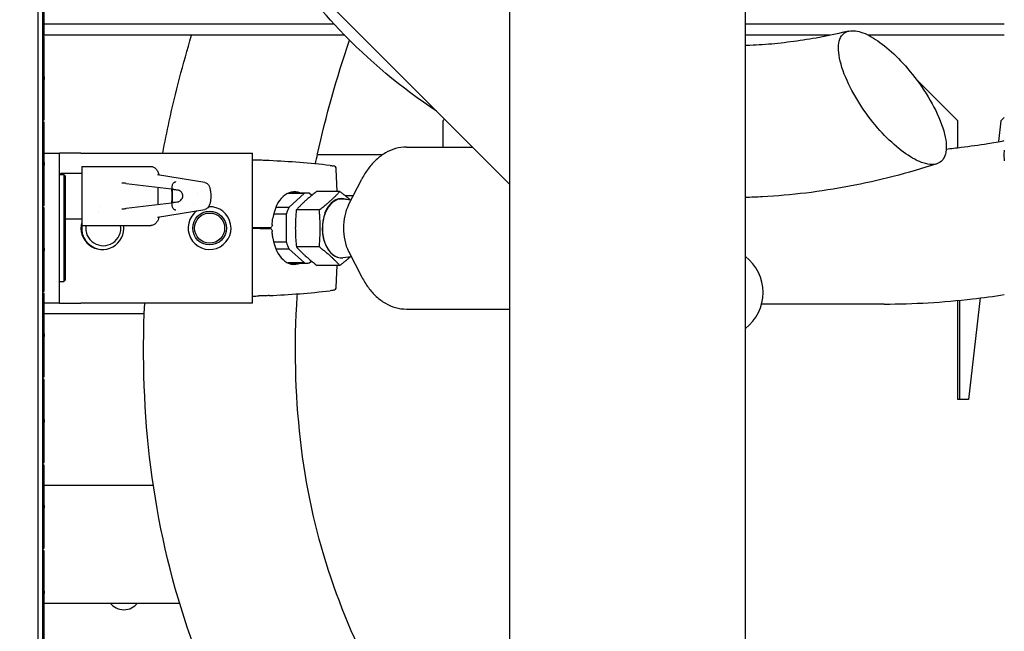
# Model space of a CAD drawing. Units: inches. Extents: x -804 to -470, y -2918 to -2731.
# Drawn here: x -673 to -662, y -2770 to -2763 of the extents above; entities that cross this region are included whole.
import ezdxf

# ---------------------------------------------------------------- set-up
doc = ezdxf.new("R2010")
doc.units = ezdxf.units.IN
doc.header["$LTSCALE"] = 0.375
doc.header["$MEASUREMENT"] = 0
doc.layers.add('Visible Edges(ANSI)', color=7, linetype='Continuous', lineweight=25)

msp = doc.modelspace()

# ---------------------------------------------------------------- linework, layer by layer
at = {"layer": 'Visible Edges(ANSI)'}
for p, q in [((-667.618, -2764.772), (-682.417, -2749.973)), ((-667.618, -2750.158), (-667.618, -2778.468)), ((-664.868, -2758.536), (-664.868, -2778.043)), ((-673.118, -2779.763), (-673.118, -2759.272)), ((-673.068, -2759.322), (-673.068, -2770.286)), ((-673.048, -2763.021), (-673.048, -2762.551)), ((-669.665, -2762.906), (-673.048, -2762.906)), ((-661.847, -2762.906), (-664.868, -2762.906)), ((-673.058, -2763.021), (-673.048, -2763.021)), ((-673.058, -2763.051), (-673.058, -2763.021)), ((-669.541, -2763.036), (-673.058, -2763.036)), ((-673.048, -2763.051), (-673.058, -2763.051)), ((-673.048, -2763.521), (-673.048, -2763.051)), ((-663.88, -2763.036), (-664.868, -2763.036)), ((-661.847, -2763.036), (-663.431, -2763.036)), ((-673.058, -2763.521), (-673.048, -2763.521)), ((-673.058, -2763.551), (-673.058, -2763.521)), ((-673.048, -2763.551), (-673.058, -2763.551)), ((-673.048, -2763.521), (-673.048, -2763.551)), ((-673.048, -2764.021), (-673.048, -2763.551)), ((-662.388, -2764.036), (-662.871, -2763.553)), ((-673.058, -2764.021), (-673.048, -2764.021)), ((-673.058, -2764.051), (-673.058, -2764.021)), ((-668.376, -2764.014), (-668.398, -2764.036)), ((-668.398, -2764.036), (-668.398, -2764.341)), ((-662.388, -2764.348), (-662.388, -2764.036)), ((-661.888, -2764.036), (-661.916, -2764.277)), ((-661.847, -2763.995), (-661.888, -2764.036)), ((-673.048, -2764.051), (-673.058, -2764.051)), ((-673.048, -2764.521), (-673.048, -2764.051)), ((-668.822, -2764.341), (-668.049, -2764.341)), ((-673.048, -2764.411), (-672.993, -2764.411)), ((-672.993, -2764.411), (-672.868, -2764.411)), ((-672.618, -2764.411), (-672.868, -2764.411)), ((-672.868, -2766.161), (-672.868, -2764.411)), ((-672.618, -2764.411), (-670.743, -2764.411)), ((-670.743, -2764.411), (-670.618, -2764.411)), ((-670.618, -2766.161), (-670.618, -2764.411)), ((-669.101, -2764.43), (-669.86, -2764.43)), ((-673.058, -2764.521), (-673.048, -2764.521)), ((-673.058, -2764.551), (-673.058, -2764.521)), ((-673.048, -2764.551), (-673.058, -2764.551)), ((-673.048, -2764.521), (-673.048, -2764.551)), ((-673.048, -2765.021), (-673.048, -2764.551)), ((-672.608, -2764.566), (-672.608, -2765.256)), ((-672.608, -2764.566), (-671.803, -2764.566)), ((-670.226, -2764.509), (-670.226, -2764.509)), ((-670.03, -2764.523), (-670.03, -2764.523)), ((-669.629, -2764.858), (-669.64, -2764.597)), ((-672.868, -2764.661), (-672.818, -2764.661)), ((-672.868, -2765.911), (-672.868, -2764.661)), ((-672.863, -2764.661), (-672.848, -2764.646)), ((-672.848, -2764.661), (-672.848, -2764.646)), ((-672.848, -2764.646), (-672.608, -2764.646)), ((-672.798, -2764.681), (-672.818, -2764.661)), ((-672.818, -2764.661), (-672.818, -2765.911)), ((-672.798, -2765.891), (-672.798, -2764.681)), ((-671.173, -2764.754), (-671.727, -2764.664)), ((-669.496, -2765.014), (-669.341, -2764.713)), ((-672.092, -2764.764), (-671.562, -2764.828)), ((-671.718, -2765.013), (-671.718, -2764.809)), ((-671.553, -2764.817), (-671.553, -2764.795)), ((-671.553, -2764.817), (-671.553, -2764.817)), ((-671.301, -2764.828), (-671.301, -2764.828)), ((-671.558, -2764.854), (-671.558, -2764.968)), ((-671.552, -2764.961), (-671.552, -2764.861)), ((-671.258, -2764.883), (-671.258, -2764.883)), ((-670.202, -2764.879), (-670.01, -2764.879)), ((-670.01, -2764.879), (-670.195, -2765.045)), ((-670.193, -2764.876), (-669.982, -2764.876)), ((-669.926, -2764.905), (-669.955, -2764.879)), ((-669.598, -2764.858), (-669.866, -2764.858)), ((-669.468, -2764.959), (-669.565, -2764.948)), ((-669.443, -2764.911), (-669.53, -2764.911)), ((-673.058, -2765.021), (-673.048, -2765.021)), ((-673.058, -2765.051), (-673.058, -2765.021)), ((-673.048, -2765.051), (-673.058, -2765.051)), ((-673.048, -2765.521), (-673.048, -2765.051)), ((-671.562, -2764.994), (-672.092, -2765.057)), ((-671.727, -2765.158), (-671.173, -2765.067)), ((-671.553, -2765.004), (-671.553, -2765.004)), ((-671.553, -2765.027), (-671.553, -2765.004)), ((-671.301, -2764.994), (-671.301, -2764.994)), ((-670.195, -2765.045), (-670.346, -2765.045)), ((-672.798, -2765.176), (-672.608, -2765.176)), ((-670.37, -2765.119), (-670.223, -2765.119)), ((-670.223, -2765.119), (-670.223, -2765.452)), ((-669.839, -2765.074), (-670.106, -2765.074)), ((-672.608, -2765.256), (-671.803, -2765.256)), ((-670.528, -2765.282), (-670.618, -2765.282)), ((-670.528, -2765.29), (-670.618, -2765.29)), ((-670.416, -2765.282), (-670.528, -2765.282)), ((-670.528, -2765.29), (-670.416, -2765.29)), ((-670.45, -2765.29), (-670.449, -2765.282)), ((-670.434, -2765.29), (-670.434, -2765.282)), ((-673.058, -2765.521), (-673.048, -2765.521)), ((-673.058, -2765.551), (-673.058, -2765.521)), ((-673.048, -2765.521), (-673.048, -2765.551)), ((-670.223, -2765.452), (-670.37, -2765.452)), ((-670.346, -2765.526), (-670.195, -2765.526)), ((-670.195, -2765.526), (-670.01, -2765.693)), ((-669.839, -2765.506), (-670.105, -2765.506)), ((-673.048, -2765.551), (-673.058, -2765.551)), ((-673.048, -2766.021), (-673.048, -2765.551)), ((-669.464, -2765.62), (-669.565, -2765.631)), ((-669.496, -2765.557), (-669.341, -2765.858)), ((-670.01, -2765.693), (-670.202, -2765.693)), ((-670.193, -2765.695), (-669.982, -2765.695)), ((-669.955, -2765.693), (-669.93, -2765.67)), ((-669.599, -2765.722), (-669.864, -2765.722)), ((-669.64, -2765.975), (-669.629, -2765.722)), ((-672.868, -2765.911), (-672.818, -2765.911)), ((-672.798, -2765.891), (-672.818, -2765.911)), ((-673.058, -2766.051), (-673.058, -2766.021)), ((-673.058, -2766.021), (-673.048, -2766.021)), ((-673.048, -2766.051), (-673.058, -2766.051)), ((-673.048, -2766.521), (-673.048, -2766.051)), ((-670.212, -2766.062), (-670.212, -2766.062)), ((-670.064, -2766.051), (-670.064, -2766.051)), ((-669.672, -2766.012), (-669.672, -2766.012)), ((-662.127, -2766.101), (-662.263, -2767.286)), ((-672.993, -2766.161), (-673.048, -2766.161)), ((-672.868, -2766.161), (-672.993, -2766.161)), ((-672.868, -2766.161), (-672.618, -2766.161)), ((-670.743, -2766.161), (-672.618, -2766.161)), ((-670.618, -2766.161), (-670.743, -2766.161)), ((-663.248, -2766.172), (-664.677, -2766.172)), ((-662.388, -2767.286), (-662.388, -2766.13)), ((-662.368, -2766.128), (-662.368, -2767.286)), ((-671.88, -2766.286), (-673.048, -2766.286)), ((-668.822, -2766.231), (-667.618, -2766.231)), ((-673.058, -2766.521), (-673.048, -2766.521)), ((-673.058, -2766.551), (-673.058, -2766.521)), ((-673.048, -2766.551), (-673.058, -2766.551)), ((-673.048, -2766.521), (-673.048, -2766.551)), ((-673.048, -2767.021), (-673.048, -2766.551)), ((-673.058, -2767.051), (-673.058, -2767.021)), ((-673.058, -2767.021), (-673.048, -2767.021)), ((-673.048, -2767.051), (-673.058, -2767.051)), ((-673.048, -2767.521), (-673.048, -2767.051)), ((-662.263, -2767.286), (-662.388, -2767.286)), ((-673.058, -2767.521), (-673.048, -2767.521)), ((-673.058, -2767.551), (-673.058, -2767.521)), ((-673.048, -2767.551), (-673.058, -2767.551)), ((-673.048, -2767.521), (-673.048, -2767.551)), ((-673.048, -2768.021), (-673.048, -2767.551)), ((-673.058, -2768.051), (-673.058, -2768.021)), ((-673.058, -2768.021), (-673.048, -2768.021)), ((-673.048, -2768.051), (-673.058, -2768.051)), ((-673.048, -2768.521), (-673.048, -2768.051)), ((-673.048, -2768.286), (-671.774, -2768.286)), ((-673.058, -2768.521), (-673.048, -2768.521)), ((-673.058, -2768.551), (-673.058, -2768.521)), ((-673.048, -2768.551), (-673.058, -2768.551)), ((-673.048, -2768.521), (-673.048, -2768.551)), ((-673.048, -2769.021), (-673.048, -2768.551)), ((-673.058, -2769.021), (-673.048, -2769.021)), ((-673.058, -2769.051), (-673.058, -2769.021)), ((-673.048, -2769.051), (-673.058, -2769.051)), ((-673.048, -2769.521), (-673.048, -2769.051)), ((-673.058, -2769.551), (-673.058, -2769.521)), ((-673.058, -2769.521), (-673.048, -2769.521)), ((-673.048, -2769.551), (-673.058, -2769.551)), ((-673.048, -2769.521), (-673.048, -2769.551)), ((-673.048, -2770.266), (-673.048, -2769.551)), ((-673.048, -2769.661), (-671.468, -2769.661))]:
    msp.add_line(p, q, dxfattribs=at)
for radius in [0.197, 0.176]:
    msp.add_circle((-671.118, -2765.286), radius, dxfattribs=at)
for centre, radius, start, end in [((-669.679, -2764.598), 0.0394, 2.5, 83.193), ((-672.368, -2765.286), 0.25, 97.1134, 97.1137), ((-671.118, -2765.286), 0.25, 125.3069, 92.5422), ((-672.358, -2765.286), 0.205, 106.5471, 106.5473), ((-672.368, -2765.286), 0.25, 163.7398, 6.8921), ((-672.358, -2765.286), 0.252, 172.5518, 257.3644), ((-672.358, -2765.286), 0.205, 171.5736, 8.4264), ((-665.188, -2766.037), 0.528, 307.3073, 52.6927), ((-669.679, -2765.973), 0.0394, 276.807, 357.5), ((-672.118, -2769.536), 0.203, 218.0074, 321.9926)]:
    msp.add_arc(centre, radius, start, end, dxfattribs=at)
for centre, major_axis, ratio, start_param, end_param in [((-670.865, -2774.514), (-10.034, 0), 0.999056, 4.680233, 4.68774), ((-670.666, -2772.036), (8.675, -0.692), 0.866314, 1.529895, 1.611713), ((-672.139, -2764.741), (-0.0012, -0.02), 0.803103, 6.282992, 6.283186), ((-671.181, -2764.804), (0.0081, 0.0493), 0.965229, 6.282696, 6.283185), ((-670.114, -2765.286), (-0.024, 0.423), 0.641566, 5.990808, 7.541247), ((-670.193, -2765.286), (0, 0.409), 0.642788, 0, 0.01481), ((-669.982, -2765.286), (0, 0.409), 0.642788, 6.178672, 6.387699), ((-669.581, -2765.286), (0, 0.346), 0.642788, 5.998895, 9.506), ((-669.581, -2765.29), (0, -0.343), 0.642788, 3.068105, 6.356673), ((-672.139, -2765.081), (-0.0012, 0.02), 0.803093, 6.283173, 6.283611), ((-671.203, -2765.027), (-0.35, 0), 0.037424, 0, 0.000002), ((-671.533, -2765.006), (-0.0143, 0.014), 0.998135, 6.282151, 6.282756), ((-671.181, -2765.018), (0.0081, -0.0493), 0.965228, 6.283183, 6.283681), ((-669.982, -2765.286), (0, -0.409), 0.642788, 4.084277, 4.293304), ((-669.279, -2765.286), (0, -0.433), 0.642788, 4.034924, 5.389854), ((-670.539, -2765.116), (-0.09, -1.967), 0.080136, 1.507741, 1.518208), ((-670.532, -2765.452), (0.088, -1.922), 0.078358, 1.622765, 1.633473), ((-670.114, -2765.286), (-0.024, -0.423), 0.641566, 5.025123, 6.575563), ((-669.982, -2765.286), (0, -0.409), 0.642788, 5.131474, 5.340501), ((-670.193, -2765.286), (0, -0.409), 0.642788, 6.268376, 6.283185), ((-669.982, -2765.286), (0, -0.409), 0.642788, 6.178672, 6.387699), ((-670.865, -2756.058), (-10.034, 0), 0.999056, 1.595446, 1.602953), ((-670.666, -2758.536), (-8.675, -0.692), 0.866314, 1.52988, 1.611697)]:
    msp.add_ellipse(centre, major_axis=major_axis, ratio=ratio, start_param=start_param, end_param=end_param, dxfattribs=at)
for points, knots in [([(-668.47, -2763.921), (-668.879, -2763.652), (-669.26, -2763.332), (-669.876, -2762.684), (-670.126, -2762.372), (-670.353, -2762.037)], [1.9961658, 1.9961658, 1.9961658, 1.9961658, 2.155851, 2.155851, 2.2812947, 2.2812947, 2.2812947, 2.2812947]), ([(-663.663, -2762.987), (-663.765, -2763.012), (-663.866, -2763.034), (-664.067, -2763.073), (-664.167, -2763.089), (-664.365, -2763.117), (-664.463, -2763.129), (-664.658, -2763.146), (-664.755, -2763.152), (-664.856, -2763.155), (-664.862, -2763.156), (-664.868, -2763.156)], [1.4175839, 1.4175839, 1.4175839, 1.4175839, 1.4580977, 1.4580977, 1.4986114, 1.4986114, 1.5391252, 1.5391252, 1.5796389, 1.5796389, 1.582131, 1.582131, 1.582131, 1.582131]), ([(-662.891, -2764.483), (-662.847, -2764.506), (-662.805, -2764.523), (-662.728, -2764.543), (-662.693, -2764.546), (-662.61, -2764.535), (-662.572, -2764.507), (-662.524, -2764.413), (-662.518, -2764.342), (-662.544, -2764.169), (-662.578, -2764.065), (-662.676, -2763.851), (-662.739, -2763.742), (-662.878, -2763.54), (-662.951, -2763.447), (-663.1, -2763.286), (-663.173, -2763.217), (-663.316, -2763.102), (-663.384, -2763.058), (-663.514, -2762.996), (-663.573, -2762.981), (-663.678, -2762.983), (-663.719, -2763.005), (-663.776, -2763.089), (-663.787, -2763.156), (-663.77, -2763.322), (-663.743, -2763.42), (-663.656, -2763.626), (-663.6, -2763.732), (-663.471, -2763.932), (-663.401, -2764.027), (-663.254, -2764.196), (-663.179, -2764.271), (-663.031, -2764.397), (-662.958, -2764.447), (-662.891, -2764.483)], [-15.064889, -15.064889, -15.064889, -15.064889, -14.53721, -14.53721, -14.001503, -14.001503, -13.064469, -13.064469, -12.015069, -12.015069, -10.912585, -10.912585, -9.88756, -9.88756, -8.99591, -8.99591, -8.205841, -8.205841, -7.438866, -7.438866, -6.624015, -6.624015, -5.687971, -5.687971, -4.606907, -4.606907, -3.512972, -3.512972, -2.513735, -2.513735, -1.621657, -1.621657, -0.801328, -0.801328, 0, 0, 0, 0]), ([(-671.665, -2764.411), (-671.641, -2764.287), (-671.616, -2764.163), (-671.515, -2763.704), (-671.428, -2763.37), (-671.328, -2763.036)], [3.0232005, 3.0232005, 3.0232005, 3.0232005, 3.0556334, 3.0556334, 3.1432833, 3.1432833, 3.1432833, 3.1432833]), ([(-669.883, -2764.537), (-669.875, -2764.498), (-669.867, -2764.459), (-669.761, -2763.979), (-669.636, -2763.535), (-669.486, -2763.092)], [3.0439194, 3.0439194, 3.0439194, 3.0439194, 3.0556334, 3.0556334, 3.1885242, 3.1885242, 3.1885242, 3.1885242]), ([(-662.525, -2764.363), (-662.466, -2764.357), (-662.408, -2764.35), (-662.246, -2764.33), (-662.143, -2764.316), (-661.976, -2764.288), (-661.911, -2764.277), (-661.847, -2764.265)], [4.80075418, 4.80075418, 4.80075418, 4.80075418, 4.82185448, 4.82185448, 4.85834299, 4.85834299, 4.88092262, 4.88092262, 4.88092262, 4.88092262]), ([(-668.822, -2764.341), (-668.864, -2764.341), (-668.907, -2764.347), (-668.989, -2764.37), (-669.029, -2764.387), (-669.105, -2764.431), (-669.14, -2764.458), (-669.206, -2764.519), (-669.237, -2764.553), (-669.293, -2764.629), (-669.318, -2764.67), (-669.341, -2764.713)], [0.006418, 0.006418, 0.006418, 0.006418, 0.1850841, 0.1850841, 0.3637503, 0.3637503, 0.5424165, 0.5424165, 0.7210827, 0.7210827, 0.8997489, 0.8997489, 0.8997489, 0.8997489]), ([(-661.847, -2764.377), (-661.849, -2764.386), (-661.85, -2764.396), (-661.853, -2764.435), (-661.852, -2764.468), (-661.847, -2764.502)], [-5.0085728, -5.0085728, -5.0085728, -5.0085728, -4.8567605, -4.8567605, -4.4243507, -4.4243507, -4.4243507, -4.4243507]), ([(-670.421, -2764.498), (-670.429, -2764.498), (-670.437, -2764.498), (-670.455, -2764.497), (-670.465, -2764.497), (-670.486, -2764.496), (-670.497, -2764.495), (-670.519, -2764.495), (-670.531, -2764.494), (-670.542, -2764.494)], [0, 0, 0, 0, 0.25, 0.25, 0.5, 0.5, 0.75, 0.75, 1, 1, 1, 1]), ([(-671.803, -2764.566), (-671.792, -2764.566), (-671.78, -2764.569), (-671.761, -2764.579), (-671.753, -2764.585), (-671.736, -2764.603), (-671.728, -2764.615), (-671.715, -2764.64), (-671.71, -2764.653), (-671.706, -2764.667)], [0, 0, 0, 0, 0.1305604, 0.1305604, 0.2612916, 0.2612916, 0.4500675, 0.4500675, 0.6102053, 0.6102053, 0.6102053, 0.6102053]), ([(-669.712, -2764.555), (-669.706, -2764.556), (-669.701, -2764.556), (-669.696, -2764.557), (-669.691, -2764.557), (-669.687, -2764.558), (-669.684, -2764.558), (-669.678, -2764.559), (-669.675, -2764.559), (-669.675, -2764.559)], [0, 0, 0, 0, 0.25, 0.25, 0.25, 0.5, 0.5, 0.5, 1, 1, 1, 1]), ([(-662.633, -2764.535), (-662.803, -2764.59), (-662.973, -2764.639), (-663.313, -2764.727), (-663.483, -2764.765), (-663.822, -2764.829), (-663.992, -2764.856), (-664.331, -2764.897), (-664.499, -2764.912), (-664.734, -2764.924), (-664.801, -2764.927), (-664.868, -2764.928)], [1.3538101, 1.3538101, 1.3538101, 1.3538101, 1.4070786, 1.4070786, 1.4603471, 1.4603471, 1.5136157, 1.5136157, 1.5668842, 1.5668842, 1.5880961, 1.5880961, 1.5880961, 1.5880961]), ([(-671.558, -2764.854), (-671.558, -2764.851), (-671.558, -2764.847), (-671.559, -2764.841), (-671.559, -2764.838), (-671.56, -2764.833), (-671.561, -2764.831), (-671.562, -2764.828), (-671.562, -2764.826), (-671.563, -2764.825), (-671.563, -2764.825), (-671.563, -2764.825)], [0, 0, 0, 0, 0.0249362, 0.0249362, 0.0493265, 0.0493265, 0.0732315, 0.0732315, 0.0954432, 0.0954432, 0.1080748, 0.1080748, 0.1080748, 0.1080748]), ([(-671.553, -2764.795), (-671.553, -2764.79), (-671.552, -2764.784), (-671.549, -2764.773), (-671.546, -2764.768), (-671.54, -2764.76), (-671.536, -2764.757), (-671.529, -2764.752), (-671.526, -2764.75), (-671.52, -2764.747), (-671.518, -2764.746), (-671.514, -2764.745), (-671.512, -2764.745), (-671.51, -2764.744)], [0, 0, 0, 0, 0.0443731, 0.0443731, 0.0877804, 0.0877804, 0.1304647, 0.1304647, 0.1686698, 0.1686698, 0.2056923, 0.2056923, 0.2420425, 0.2420425, 0.2420425, 0.2420425]), ([(-671.552, -2764.861), (-671.552, -2764.856), (-671.552, -2764.852), (-671.552, -2764.843), (-671.552, -2764.839), (-671.553, -2764.832), (-671.553, -2764.829), (-671.553, -2764.823), (-671.553, -2764.821), (-671.553, -2764.818), (-671.553, -2764.818), (-671.553, -2764.817)], [0, 0, 0, 0, 0.0336903, 0.0336903, 0.0670411, 0.0670411, 0.1021145, 0.1021145, 0.1407929, 0.1407929, 0.1463165, 0.1463165, 0.1463165, 0.1463165]), ([(-671.486, -2764.843), (-671.505, -2764.841), (-671.52, -2764.84), (-671.532, -2764.837), (-671.534, -2764.837), (-671.538, -2764.835), (-671.54, -2764.835), (-671.543, -2764.833), (-671.545, -2764.832), (-671.547, -2764.83)], [0, 0, 0, 0, 0.2813112, 0.2813112, 0.3572937, 0.3572937, 0.3954701, 0.3954701, 0.434793, 0.434793, 0.434793, 0.434793]), ([(-671.486, -2764.979), (-671.484, -2764.979), (-671.48, -2764.978), (-671.471, -2764.974), (-671.466, -2764.971), (-671.455, -2764.962), (-671.449, -2764.956), (-671.441, -2764.944), (-671.438, -2764.94), (-671.434, -2764.932), (-671.433, -2764.928), (-671.431, -2764.922), (-671.431, -2764.919), (-671.43, -2764.912), (-671.43, -2764.908), (-671.431, -2764.9), (-671.432, -2764.897), (-671.435, -2764.889), (-671.436, -2764.885), (-671.441, -2764.877), (-671.444, -2764.872), (-671.452, -2764.863), (-671.458, -2764.858), (-671.469, -2764.849), (-671.476, -2764.845), (-671.483, -2764.843), (-671.485, -2764.843), (-671.486, -2764.843)], [0, 0, 0, 0, 0.0709344, 0.0709344, 0.1406658, 0.1406658, 0.2270123, 0.2270123, 0.2707592, 0.2707592, 0.3027082, 0.3027082, 0.3240664, 0.3240664, 0.3561265, 0.3561265, 0.3840271, 0.3840271, 0.4184347, 0.4184347, 0.4680665, 0.4680665, 0.5408932, 0.5408932, 0.6327631, 0.6327631, 0.6752179, 0.6752179, 0.6752179, 0.6752179]), ([(-671.173, -2764.754), (-671.166, -2764.756), (-671.16, -2764.758), (-671.148, -2764.765), (-671.143, -2764.769), (-671.134, -2764.778), (-671.13, -2764.784), (-671.121, -2764.799), (-671.118, -2764.808), (-671.113, -2764.826), (-671.111, -2764.835), (-671.107, -2764.859), (-671.105, -2764.876), (-671.104, -2764.908), (-671.104, -2764.923), (-671.105, -2764.951), (-671.107, -2764.964), (-671.111, -2764.989), (-671.114, -2765.001), (-671.122, -2765.025), (-671.128, -2765.037), (-671.142, -2765.052), (-671.147, -2765.056), (-671.159, -2765.063), (-671.166, -2765.066), (-671.173, -2765.067)], [0, 0, 0, 0, 0.05943, 0.05943, 0.118988, 0.118988, 0.188032, 0.188032, 0.291682, 0.291682, 0.367686, 0.367686, 0.503854, 0.503854, 0.614707, 0.614707, 0.72004, 0.72004, 0.83208, 0.83208, 0.970405, 0.970405, 1.029233, 1.029233, 1.093281, 1.093281, 1.093281, 1.093281]), ([(-671.563, -2764.996), (-671.563, -2764.996), (-671.563, -2764.996), (-671.563, -2764.996), (-671.563, -2764.996), (-671.562, -2764.995), (-671.562, -2764.994), (-671.561, -2764.991), (-671.56, -2764.989), (-671.559, -2764.985), (-671.559, -2764.983), (-671.558, -2764.977), (-671.558, -2764.974), (-671.558, -2764.97), (-671.558, -2764.969), (-671.558, -2764.968)], [0.0502964, 0.0502964, 0.0502964, 0.0502964, 0.0530734, 0.0530734, 0.0685259, 0.0685259, 0.0853706, 0.0853706, 0.1048692, 0.1048692, 0.1269474, 0.1269474, 0.150596, 0.150596, 0.1585299, 0.1585299, 0.1585299, 0.1585299]), ([(-671.553, -2765.004), (-671.553, -2765.002), (-671.553, -2764.999), (-671.553, -2764.993), (-671.553, -2764.99), (-671.552, -2764.983), (-671.552, -2764.978), (-671.552, -2764.969), (-671.552, -2764.965), (-671.552, -2764.961)], [0, 0, 0, 0, 0.0436005, 0.0436005, 0.074776, 0.074776, 0.1143195, 0.1143195, 0.1462684, 0.1462684, 0.1462684, 0.1462684]), ([(-671.51, -2765.078), (-671.512, -2765.077), (-671.514, -2765.076), (-671.519, -2765.075), (-671.521, -2765.074), (-671.525, -2765.072), (-671.527, -2765.071), (-671.533, -2765.068), (-671.536, -2765.065), (-671.542, -2765.058), (-671.545, -2765.055), (-671.55, -2765.046), (-671.551, -2765.041), (-671.553, -2765.033), (-671.553, -2765.03), (-671.553, -2765.027)], [0, 0, 0, 0, 0.0446041, 0.0446041, 0.0739476, 0.0739476, 0.1007257, 0.1007257, 0.1391944, 0.1391944, 0.175913, 0.175913, 0.2175939, 0.2175939, 0.2422783, 0.2422783, 0.2422783, 0.2422783]), ([(-671.547, -2764.992), (-671.546, -2764.99), (-671.544, -2764.989), (-671.541, -2764.987), (-671.54, -2764.987), (-671.536, -2764.985), (-671.534, -2764.985), (-671.523, -2764.983), (-671.513, -2764.981), (-671.495, -2764.98), (-671.491, -2764.979), (-671.486, -2764.979)], [0, 0, 0, 0, 0.0282671, 0.0282671, 0.0622872, 0.0622872, 0.1377077, 0.1377077, 0.3649072, 0.3649072, 0.4353976, 0.4353976, 0.4353976, 0.4353976]), ([(-671.706, -2765.154), (-671.714, -2765.18), (-671.723, -2765.201), (-671.744, -2765.228), (-671.752, -2765.237), (-671.774, -2765.251), (-671.789, -2765.256), (-671.803, -2765.256)], [0.0248277, 0.0248277, 0.0248277, 0.0248277, 0.3114147, 0.3114147, 0.4666454, 0.4666454, 0.6339276, 0.6339276, 0.6339276, 0.6339276]), ([(-670.387, -2765.247), (-670.387, -2765.251), (-670.388, -2765.255), (-670.39, -2765.263), (-670.392, -2765.267), (-670.397, -2765.274), (-670.401, -2765.277), (-670.408, -2765.281), (-670.412, -2765.282), (-670.416, -2765.282)], [-0.2989566, -0.2989566, -0.2989566, -0.2989566, -0.2714039, -0.2714039, -0.2338231, -0.2338231, -0.1954294, -0.1954294, -0.1591381, -0.1591381, -0.1591381, -0.1591381]), ([(-670.416, -2765.29), (-670.412, -2765.29), (-670.408, -2765.291), (-670.401, -2765.294), (-670.397, -2765.297), (-670.392, -2765.304), (-670.39, -2765.309), (-670.388, -2765.317), (-670.387, -2765.321), (-670.387, -2765.324)], [-0.1498465, -0.1498465, -0.1498465, -0.1498465, -0.1136405, -0.1136405, -0.0753323, -0.0753323, -0.0376662, -0.0376662, -0.0100288, -0.0100288, -0.0100288, -0.0100288]), ([(-670.38, -2765.401), (-670.381, -2765.397), (-670.381, -2765.393), (-670.384, -2765.374), (-670.385, -2765.36), (-670.386, -2765.345)], [-3.0123991, -3.0123991, -3.0123991, -3.0123991, -2.9799138, -2.9799138, -2.8690799, -2.8690799, -2.8690799, -2.8690799]), ([(-669.341, -2765.858), (-669.318, -2765.902), (-669.293, -2765.943), (-669.237, -2766.018), (-669.206, -2766.053), (-669.14, -2766.114), (-669.105, -2766.141), (-669.029, -2766.184), (-668.989, -2766.202), (-668.907, -2766.225), (-668.864, -2766.231), (-668.822, -2766.231)], [2.2546797, 2.2546797, 2.2546797, 2.2546797, 2.4333459, 2.4333459, 2.6120121, 2.6120121, 2.7906783, 2.7906783, 2.9693444, 2.9693444, 3.1480106, 3.1480106, 3.1480106, 3.1480106]), ([(-670.421, -2766.073), (-670.429, -2766.074), (-670.437, -2766.074), (-670.455, -2766.075), (-670.465, -2766.075), (-670.486, -2766.076), (-670.497, -2766.076), (-670.519, -2766.077), (-670.531, -2766.078), (-670.542, -2766.078)], [0, 0, 0, 0, 0.25, 0.25, 0.5, 0.5, 0.75, 0.75, 1, 1, 1, 1]), ([(-669.7, -2769.373), (-669.861, -2768.897), (-669.978, -2768.388), (-670.113, -2767.319), (-670.133, -2766.759), (-670.099, -2766.14), (-670.097, -2766.097), (-670.094, -2766.053)], [2.5164977, 2.5164977, 2.5164977, 2.5164977, 2.6962096, 2.6962096, 2.8759215, 2.8759215, 2.889461, 2.889461, 2.889461, 2.889461]), ([(-669.675, -2766.012), (-669.675, -2766.012), (-669.675, -2766.012), (-669.679, -2766.013), (-669.681, -2766.013), (-669.691, -2766.014), (-669.7, -2766.015), (-669.712, -2766.017)], [0, 0, 0, 0, 0.25, 0.25, 0.5, 0.5, 1, 1, 1, 1]), ([(-663.248, -2766.172), (-663.078, -2766.172), (-662.906, -2766.167), (-662.563, -2766.147), (-662.39, -2766.132), (-662.093, -2766.097), (-661.97, -2766.081), (-661.847, -2766.062)], [4.712389, 4.712389, 4.712389, 4.712389, 4.7629442, 4.7629442, 4.8134994, 4.8134994, 4.8492941, 4.8492941, 4.8492941, 4.8492941]), ([(-671.378, -2769.942), (-671.579, -2769.348), (-671.721, -2768.722), (-671.882, -2767.454), (-671.906, -2766.812), (-671.875, -2766.161)], [2.5164977, 2.5164977, 2.5164977, 2.5164977, 2.6962096, 2.6962096, 2.869518, 2.869518, 2.869518, 2.869518]), ([(-667.618, -2772.358), (-667.866, -2772.183), (-668.101, -2771.98), (-668.61, -2771.445), (-668.872, -2771.094), (-669.336, -2770.3), (-669.536, -2769.856), (-669.7, -2769.373)], [2.0182537, 2.0182537, 2.0182537, 2.0182537, 2.155851, 2.155851, 2.3355629, 2.3355629, 2.5152748, 2.5152748, 2.5152748, 2.5152748]), ([(-667.618, -2774.388), (-667.857, -2774.28), (-668.09, -2774.157), (-668.783, -2773.731), (-669.216, -2773.378), (-669.994, -2772.561), (-670.338, -2772.097), (-670.931, -2771.081), (-671.179, -2770.529), (-671.378, -2769.942)], [1.8902006, 1.8902006, 1.8902006, 1.8902006, 1.9761391, 1.9761391, 2.155851, 2.155851, 2.3355629, 2.3355629, 2.5152748, 2.5152748, 2.5152748, 2.5152748])]:
    msp.add_open_spline(points, degree=3, knots=knots, dxfattribs=at)
for points in [[(-672.14, -2764.76), (-672.14, -2764.76), (-672.14, -2764.76), (-672.14, -2764.76)], [(-672.092, -2764.764), (-672.103, -2764.763), (-672.12, -2764.762), (-672.14, -2764.76)], [(-670.138, -2764.876), (-670.148, -2764.872), (-670.157, -2764.869), (-670.167, -2764.867)], [(-672.14, -2765.061), (-672.12, -2765.06), (-672.103, -2765.059), (-672.092, -2765.057)], [(-672.14, -2765.061), (-672.14, -2765.061), (-672.14, -2765.061), (-672.14, -2765.061)], [(-670.386, -2765.227), (-670.385, -2765.208), (-670.383, -2765.189), (-670.38, -2765.17)], [(-670.167, -2765.705), (-670.157, -2765.702), (-670.147, -2765.699), (-670.138, -2765.695)], [(-669.672, -2766.012), (-669.673, -2766.012), (-669.674, -2766.012), (-669.675, -2766.012)]]:
    msp.add_open_spline(points, degree=3, dxfattribs=at)
for points, weights in [([(-669.866, -2764.858), (-670.008, -2764.966), (-670.106, -2765.074)], [1.00961228504, 1.16700875306, 1.00717576309]), ([(-669.839, -2765.074), (-669.696, -2764.966), (-669.598, -2764.858)], [1.00717576309, 1.16700875306, 1.00961228504]), ([(-669.598, -2764.858), (-669.527, -2764.912), (-669.474, -2764.959)], [1.00961228504, 1.0827406243, 1.08739034895]), ([(-670.106, -2765.074), (-670.128, -2765.289), (-670.105, -2765.506)], [1.00714609112, 1.16017427648, 1.00236024524]), ([(-669.839, -2765.506), (-669.817, -2765.289), (-669.839, -2765.074)], [1.00236024524, 1.16017427648, 1.00714609112]), ([(-670.105, -2765.506), (-670.007, -2765.613), (-669.864, -2765.722)], [1.00235057174, 1.15351618536, 1]), ([(-669.599, -2765.722), (-669.698, -2765.613), (-669.839, -2765.506)], [1, 1.15351618536, 1.00235057174]), ([(-669.476, -2765.621), (-669.528, -2765.668), (-669.599, -2765.722)], [1.07681434619, 1.07091180754, 1])]:
    msp.add_rational_spline(points, weights, degree=2, dxfattribs=at)

doc.saveas('drawing.dxf')
